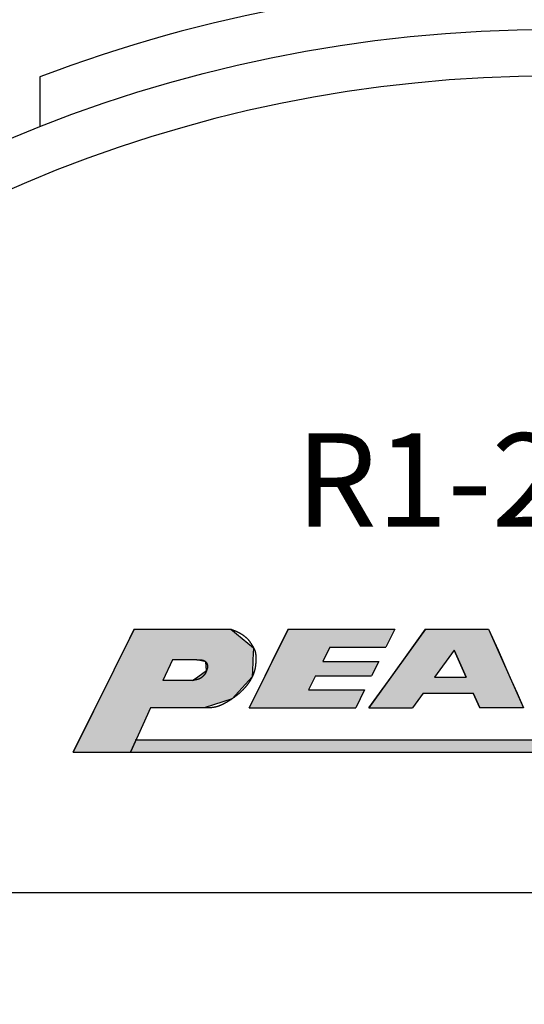
# Model space of a CAD drawing. Extents: x 275 to 668, y 51 to 334.
# Drawn here: x 374 to 385, y 260 to 281 of the extents above; entities that cross this region are included whole.
import ezdxf

# ---------------------------------------------------------------- set-up
doc = ezdxf.new("R2010")
doc.units = 0
doc.layers.get('0').update_dxf_attribs({"linetype": 'CONTINUOUS'})
doc.layers.get('DEFPOINTS').update_dxf_attribs({"linetype": 'CONTINUOUS'})
for name, color, linetype in [('ROGO', 6, 'CONTINUOUS'), ('外形線', 7, 'CONTINUOUS'), ('寸法線', 2, 'CONTINUOUS'), ('文字', 6, 'CONTINUOUS')]:
    doc.layers.add(name, color=color, linetype=linetype)
doc.styles.add('STYLE3', font='romans.shx', dxfattribs={"bigfont": 'bigfont.shx'})
doc.dimstyles.get("Standard").update_dxf_attribs({"dimtxt": 2.5, "dimasz": 2.5, "dimexe": 1.25, "dimexo": 0.625, "dimtad": 1, "dimcen": 2.5, "dimazin": 3, "dimtfac": 1, "dimtmove": 0, "dimatfit": 3})

# ---------------------------------------------------------------- blocks, each defined once
blk = doc.blocks.new('_OPEN')
at = {"color": 0, "linetype": 'BYBLOCK'}
for p, q in [((-1, 0.1667), (0, 0)), ((0, 0), (-1, -0.1667)), ((0, 0), (-1, 0))]:
    blk.add_line(p, q, dxfattribs=at)
blk = doc.blocks.new('*U67')
at = {"layer": '外形線', "color": 6, "style": 'STYLE3'}
blk.add_text('(212)', height=2.5, rotation=90, dxfattribs=at).set_placement((303.585, 196.593))
blk = doc.blocks.new('*D24')
at = {"layer": 'DEFPOINTS', "color": 0}
for p in [(381.063, 307.948), (305.281, 95.715), (330.203, 95.715)]:
    blk.add_point(p, dxfattribs=at)
at = {"layer": '外形線', "color": 2}
for p, q in [((381.063, 307.948), (304.031, 307.948)), ((305.281, 305.448), (305.281, 98.215)), ((330.203, 95.715), (304.031, 95.715))]:
    blk.add_line(p, q, dxfattribs=at)
at = {"layer": '外形線', "color": 2, "xscale": 2.5, "yscale": 2.5, "zscale": 2.5}
for p, rotation in [((305.281, 307.948), 90), ((305.281, 95.715), 270)]:
    blk.add_blockref('_OPEN', p, dxfattribs=dict(at, rotation=rotation))
at = {"layer": '寸法線'}
blk.add_blockref('*U67', (0, 0), dxfattribs=at)
blk = doc.blocks.new('*U48')
at = {"layer": 'ROGO', "color": 4, "linetype": 'CONTINUOUS'}
for p, q in [((379.331, 267.471), (379.523, 267.858)), ((381.806, 267.858), (381.615, 267.471)), ((379.182, 267.169), (379.331, 267.471)), ((380.415, 267.471), (380.265, 267.169)), ((379.028, 266.859), (379.182, 267.169)), ((381.465, 267.169), (381.312, 266.859)), ((378.879, 266.557), (379.028, 266.859)), ((380.112, 266.859), (379.962, 266.557)), ((378.687, 266.17), (378.879, 266.557)), ((381.162, 266.557), (380.971, 266.17))]:
    blk.add_line(p, q, dxfattribs=at)
at = {"layer": 'ROGO', "color": 4, "linetype": 'CONTINUOUS', "extrusion": (0, 0, -1)}
for points in [[(-379.523, 267.858), (-381.615, 267.471), (-379.331, 267.471)], [(-379.523, 267.858), (-381.806, 267.858), (-381.615, 267.471)], [(-379.331, 267.471), (-380.265, 267.169), (-379.182, 267.169)], [(-379.331, 267.471), (-380.415, 267.471), (-380.265, 267.169)], [(-379.182, 267.169), (-381.312, 266.859), (-379.028, 266.859)], [(-379.182, 267.169), (-381.465, 267.169), (-381.312, 266.859)], [(-379.028, 266.859), (-379.962, 266.557), (-378.879, 266.557)], [(-379.028, 266.859), (-380.112, 266.859), (-379.962, 266.557)], [(-378.879, 266.557), (-380.971, 266.17), (-378.687, 266.17)], [(-378.879, 266.557), (-381.162, 266.557), (-380.971, 266.17)]]:
    blk.add_solid(points, dxfattribs=at)
blk = doc.blocks.new('*U49')
at = {"layer": 'ROGO', "color": 4, "linetype": 'CONTINUOUS'}
for p, q in [((376.146, 265.22), (376.265, 265.484)), ((391.937, 265.484), (391.805, 265.22))]:
    blk.add_line(p, q, dxfattribs=at)
at = {"layer": 'ROGO', "color": 4, "linetype": 'CONTINUOUS', "extrusion": (0, 0, -1)}
for points in [[(-376.265, 265.484), (-391.805, 265.22), (-376.146, 265.22)], [(-376.265, 265.484), (-391.937, 265.484), (-391.805, 265.22)]]:
    blk.add_solid(points, dxfattribs=at)
blk = doc.blocks.new('*U50')
at = {"layer": 'ROGO', "color": 4, "linetype": 'CONTINUOUS'}
for p, q in [((376.029, 267.462), (376.225, 267.858)), ((378.298, 267.858), (378.782, 267.462)), ((375.902, 267.205), (376.029, 267.462)), ((378.782, 267.462), (378.77, 267.205)), ((375.68, 266.756), (375.902, 267.205)), ((377.044, 267.205), (376.841, 266.756)), ((377.758, 267.16), (377.566, 267.205)), ((378.77, 267.205), (378.768, 267.16)), ((377.586, 266.837), (377.776, 266.973)), ((377.776, 266.973), (377.758, 267.16)), ((378.759, 266.973), (378.752, 266.837)), ((378.768, 267.16), (378.759, 266.973)), ((375.487, 266.367), (375.68, 266.756)), ((377.474, 266.756), (377.586, 266.837)), ((378.678, 266.756), (378.322, 266.367)), ((378.752, 266.837), (378.678, 266.756)), ((375.389, 266.17), (375.487, 266.367)), ((378.322, 266.367), (377.722, 266.17)), ((374.919, 265.22), (375.389, 266.17)), ((376.576, 266.17), (376.146, 265.22))]:
    blk.add_line(p, q, dxfattribs=at)
at = {"layer": 'ROGO', "color": 4, "linetype": 'CONTINUOUS', "extrusion": (0, 0, -1)}
for points in [[(-376.225, 267.858), (-378.782, 267.462), (-376.029, 267.462)], [(-376.225, 267.858), (-378.298, 267.858), (-378.782, 267.462)], [(-376.029, 267.462), (-378.77, 267.205), (-375.902, 267.205)], [(-376.029, 267.462), (-378.782, 267.462), (-378.77, 267.205)], [(-375.902, 267.205), (-376.841, 266.756), (-375.68, 266.756)], [(-375.902, 267.205), (-377.044, 267.205), (-376.841, 266.756)], [(-377.566, 267.205), (-378.768, 267.16), (-377.758, 267.16)], [(-377.566, 267.205), (-378.77, 267.205), (-378.768, 267.16)], [(-377.776, 266.973), (-378.752, 266.837), (-377.586, 266.837)], [(-377.758, 267.16), (-378.759, 266.973), (-377.776, 266.973)], [(-377.758, 267.16), (-378.768, 267.16), (-378.759, 266.973)], [(-377.776, 266.973), (-378.759, 266.973), (-378.752, 266.837)], [(-375.68, 266.756), (-378.322, 266.367), (-375.487, 266.367)], [(-375.68, 266.756), (-378.678, 266.756), (-378.322, 266.367)], [(-377.586, 266.837), (-378.678, 266.756), (-377.474, 266.756)], [(-377.586, 266.837), (-378.752, 266.837), (-378.678, 266.756)], [(-375.487, 266.367), (-377.722, 266.17), (-375.389, 266.17)], [(-375.487, 266.367), (-378.322, 266.367), (-377.722, 266.17)], [(-375.389, 266.17), (-376.146, 265.22), (-374.919, 265.22)], [(-375.389, 266.17), (-376.576, 266.17), (-376.146, 265.22)]]:
    blk.add_solid(points, dxfattribs=at)
blk = doc.blocks.new('*U55')
at = {"layer": 'ROGO', "color": 4, "linetype": 'CONTINUOUS'}
for p, q in [((382.142, 267.407), (382.468, 267.858)), ((383.818, 267.858), (384.019, 267.407)), ((381.727, 266.83), (382.142, 267.407)), ((383.077, 267.407), (382.662, 266.83)), ((383.334, 266.83), (383.077, 267.407)), ((384.019, 267.407), (384.275, 266.83)), ((381.482, 266.491), (381.727, 266.83)), ((384.275, 266.83), (384.426, 266.491)), ((381.25, 266.17), (381.482, 266.491)), ((382.417, 266.491), (382.185, 266.17)), ((383.627, 266.17), (383.484, 266.491)), ((384.426, 266.491), (384.568, 266.17))]:
    blk.add_line(p, q, dxfattribs=at)
at = {"layer": 'ROGO', "color": 4, "linetype": 'CONTINUOUS', "extrusion": (0, 0, -1)}
for points in [[(-382.468, 267.858), (-384.019, 267.407), (-382.142, 267.407)], [(-382.468, 267.858), (-383.818, 267.858), (-384.019, 267.407)], [(-382.142, 267.407), (-382.662, 266.83), (-381.727, 266.83)], [(-382.142, 267.407), (-383.077, 267.407), (-382.662, 266.83)], [(-383.077, 267.407), (-384.275, 266.83), (-383.334, 266.83)], [(-383.077, 267.407), (-384.019, 267.407), (-384.275, 266.83)], [(-381.727, 266.83), (-384.426, 266.491), (-381.482, 266.491)], [(-381.727, 266.83), (-384.275, 266.83), (-384.426, 266.491)], [(-381.482, 266.491), (-382.185, 266.17), (-381.25, 266.17)], [(-381.482, 266.491), (-382.417, 266.491), (-382.185, 266.17)], [(-383.484, 266.491), (-384.568, 266.17), (-383.627, 266.17)], [(-383.484, 266.491), (-384.426, 266.491), (-384.568, 266.17)]]:
    blk.add_solid(points, dxfattribs=at)

msp = doc.modelspace()

# ---------------------------------------------------------------- linework, layer by layer
at = {"layer": 'ROGO', "color": 4}
for p, q in [((376.225, 267.858), (374.919, 265.22)), ((376.225, 267.858), (378.298, 267.858)), ((379.523, 267.858), (378.687, 266.17)), ((379.523, 267.858), (381.806, 267.858)), ((382.468, 267.858), (381.25, 266.17)), ((381.806, 267.858), (381.615, 267.471)), ((382.468, 267.858), (383.818, 267.858)), ((383.818, 267.858), (384.568, 266.17)), ((380.415, 267.471), (380.265, 267.169)), ((380.415, 267.471), (381.615, 267.471)), ((383.077, 267.407), (382.662, 266.83)), ((383.077, 267.407), (383.334, 266.83)), ((377.044, 267.205), (376.841, 266.756)), ((377.566, 267.205), (377.044, 267.205)), ((380.265, 267.169), (381.465, 267.169)), ((381.465, 267.169), (381.312, 266.859)), ((377.474, 266.756), (376.841, 266.756)), ((380.112, 266.859), (379.962, 266.557)), ((380.112, 266.859), (381.312, 266.859)), ((382.662, 266.83), (383.334, 266.83)), ((379.962, 266.557), (381.162, 266.557)), ((381.162, 266.557), (380.971, 266.17)), ((382.417, 266.491), (382.185, 266.17)), ((382.417, 266.491), (383.484, 266.491)), ((383.484, 266.491), (383.627, 266.17)), ((376.576, 266.17), (376.146, 265.22)), ((377.722, 266.17), (376.576, 266.17)), ((378.687, 266.17), (380.971, 266.17)), ((381.25, 266.17), (382.185, 266.17)), ((384.568, 266.17), (383.627, 266.17)), ((376.247, 265.484), (391.937, 265.484)), ((374.919, 265.22), (392.777, 265.22))]:
    msp.add_line(p, q, dxfattribs=at)
for points in [[(378.298, 267.858, 0), (378.303, 267.856, 0), (378.309, 267.854, 0), (378.314, 267.852, 0), (378.32, 267.85, 0), (378.325, 267.848, 0), (378.33, 267.846, 0), (378.336, 267.844, 0), (378.341, 267.842, 0), (378.347, 267.84, 0), (378.352, 267.838, 0), (378.357, 267.836, 0), (378.363, 267.834, 0), (378.368, 267.832, 0), (378.373, 267.829, 0), (378.379, 267.827, 0), (378.384, 267.825, 0), (378.389, 267.823, 0), (378.395, 267.821, 0), (378.4, 267.818, 0), (378.405, 267.816, 0), (378.41, 267.814, 0), (378.416, 267.811, 0), (378.421, 267.809, 0), (378.426, 267.807, 0), (378.431, 267.804, 0), (378.437, 267.802, 0), (378.442, 267.799, 0), (378.447, 267.797, 0), (378.452, 267.794, 0), (378.457, 267.792, 0), (378.462, 267.789, 0), (378.468, 267.787, 0), (378.473, 267.784, 0), (378.478, 267.781, 0), (378.483, 267.779, 0), (378.488, 267.776, 0), (378.493, 267.773, 0), (378.498, 267.77, 0), (378.503, 267.767, 0), (378.508, 267.764, 0), (378.513, 267.761, 0), (378.518, 267.758, 0), (378.523, 267.755, 0), (378.528, 267.752, 0), (378.533, 267.749, 0), (378.538, 267.746, 0), (378.543, 267.743, 0), (378.547, 267.74, 0), (378.552, 267.736, 0), (378.557, 267.733, 0), (378.562, 267.73, 0), (378.566, 267.726, 0), (378.571, 267.723, 0), (378.576, 267.719, 0), (378.58, 267.716, 0), (378.585, 267.712, 0), (378.589, 267.709, 0), (378.594, 267.705, 0), (378.598, 267.702, 0), (378.603, 267.698, 0), (378.607, 267.694, 0), (378.612, 267.69, 0), (378.616, 267.686, 0), (378.62, 267.683, 0), (378.624, 267.679, 0), (378.629, 267.675, 0), (378.633, 267.671, 0), (378.637, 267.667, 0), (378.641, 267.663, 0), (378.645, 267.659, 0), (378.649, 267.654, 0), (378.653, 267.65, 0), (378.657, 267.646, 0), (378.66, 267.642, 0), (378.664, 267.637, 0), (378.668, 267.633, 0), (378.672, 267.629, 0), (378.675, 267.624, 0), (378.679, 267.62, 0), (378.682, 267.615, 0), (378.686, 267.611, 0), (378.689, 267.606, 0), (378.693, 267.601, 0), (378.696, 267.597, 0), (378.699, 267.592, 0), (378.703, 267.587, 0), (378.706, 267.583, 0), (378.709, 267.578, 0), (378.712, 267.573, 0), (378.716, 267.568, 0), (378.719, 267.564, 0), (378.722, 267.559, 0), (378.725, 267.554, 0), (378.728, 267.549, 0), (378.732, 267.544, 0), (378.735, 267.539, 0), (378.738, 267.534, 0), (378.741, 267.53, 0), (378.744, 267.525, 0), (378.747, 267.52, 0), (378.75, 267.515, 0), (378.753, 267.51, 0), (378.756, 267.505, 0), (378.76, 267.5, 0), (378.763, 267.495, 0), (378.766, 267.49, 0), (378.769, 267.485, 0), (378.772, 267.48, 0), (378.775, 267.475, 0), (378.777, 267.47, 0), (378.78, 267.465, 0), (378.783, 267.46, 0), (378.786, 267.455, 0), (378.788, 267.45, 0), (378.791, 267.445, 0), (378.794, 267.44, 0), (378.796, 267.435, 0), (378.798, 267.43, 0), (378.801, 267.424, 0), (378.803, 267.419, 0), (378.805, 267.414, 0), (378.807, 267.408, 0), (378.809, 267.403, 0), (378.811, 267.398, 0), (378.812, 267.392, 0), (378.814, 267.387, 0), (378.815, 267.381, 0), (378.817, 267.376, 0), (378.818, 267.37, 0), (378.819, 267.365, 0), (378.821, 267.359, 0), (378.822, 267.353, 0), (378.823, 267.348, 0), (378.824, 267.342, 0), (378.825, 267.336, 0), (378.825, 267.331, 0), (378.826, 267.325, 0), (378.827, 267.319, 0), (378.828, 267.313, 0), (378.828, 267.308, 0), (378.829, 267.302, 0), (378.829, 267.296, 0), (378.83, 267.29, 0), (378.83, 267.284, 0), (378.83, 267.278, 0), (378.831, 267.273, 0), (378.831, 267.267, 0), (378.831, 267.261, 0), (378.831, 267.255, 0), (378.831, 267.249, 0), (378.831, 267.243, 0), (378.831, 267.237, 0), (378.832, 267.232, 0), (378.832, 267.226, 0), (378.832, 267.22, 0), (378.832, 267.214, 0), (378.831, 267.208, 0), (378.831, 267.202, 0), (378.831, 267.197, 0), (378.831, 267.191, 0), (378.831, 267.185, 0), (378.831, 267.179, 0), (378.831, 267.173, 0), (378.831, 267.167, 0), (378.83, 267.162, 0), (378.83, 267.156, 0), (378.83, 267.15, 0), (378.829, 267.144, 0), (378.829, 267.138, 0), (378.829, 267.133, 0), (378.828, 267.127, 0), (378.828, 267.121, 0), (378.827, 267.115, 0), (378.827, 267.11, 0), (378.826, 267.104, 0), (378.826, 267.098, 0), (378.825, 267.093, 0), (378.824, 267.087, 0), (378.824, 267.081, 0), (378.823, 267.075, 0), (378.822, 267.07, 0), (378.822, 267.064, 0), (378.821, 267.058, 0), (378.82, 267.053, 0), (378.819, 267.047, 0), (378.818, 267.041, 0), (378.817, 267.036, 0), (378.816, 267.03, 0), (378.815, 267.024, 0), (378.814, 267.019, 0), (378.813, 267.013, 0), (378.812, 267.008, 0), (378.81, 267.002, 0), (378.809, 266.996, 0), (378.808, 266.991, 0), (378.806, 266.985, 0), (378.805, 266.98, 0), (378.804, 266.974, 0), (378.802, 266.969, 0), (378.8, 266.963, 0), (378.799, 266.958, 0), (378.797, 266.952, 0), (378.796, 266.947, 0), (378.794, 266.941, 0), (378.792, 266.936, 0), (378.79, 266.93, 0), (378.788, 266.925, 0), (378.787, 266.919, 0), (378.785, 266.914, 0), (378.783, 266.909, 0), (378.781, 266.903, 0), (378.779, 266.898, 0), (378.776, 266.892, 0), (378.774, 266.887, 0), (378.772, 266.882, 0), (378.77, 266.876, 0), (378.768, 266.871, 0), (378.765, 266.866, 0), (378.763, 266.86, 0), (378.761, 266.855, 0), (378.758, 266.85, 0), (378.756, 266.845, 0), (378.753, 266.839, 0), (378.751, 266.834, 0), (378.748, 266.829, 0), (378.746, 266.824, 0), (378.743, 266.819, 0), (378.74, 266.814, 0), (378.738, 266.808, 0), (378.735, 266.803, 0), (378.732, 266.798, 0), (378.73, 266.793, 0), (378.727, 266.788, 0), (378.724, 266.783, 0), (378.721, 266.778, 0), (378.718, 266.773, 0), (378.715, 266.768, 0), (378.712, 266.763, 0), (378.709, 266.758, 0), (378.706, 266.753, 0), (378.703, 266.748, 0), (378.7, 266.743, 0), (378.697, 266.738, 0), (378.694, 266.733, 0), (378.691, 266.728, 0), (378.687, 266.724, 0), (378.684, 266.719, 0), (378.681, 266.714, 0), (378.678, 266.709, 0), (378.674, 266.704, 0), (378.671, 266.7, 0), (378.668, 266.695, 0), (378.664, 266.69, 0), (378.661, 266.686, 0), (378.658, 266.681, 0), (378.654, 266.676, 0), (378.651, 266.672, 0), (378.647, 266.667, 0), (378.644, 266.662, 0), (378.64, 266.658, 0), (378.637, 266.653, 0), (378.633, 266.649, 0), (378.629, 266.644, 0), (378.626, 266.64, 0), (378.622, 266.635, 0), (378.618, 266.631, 0), (378.615, 266.626, 0), (378.611, 266.622, 0), (378.607, 266.618, 0), (378.604, 266.613, 0), (378.6, 266.609, 0), (378.596, 266.605, 0), (378.592, 266.6, 0), (378.588, 266.596, 0), (378.584, 266.592, 0), (378.581, 266.587, 0), (378.577, 266.583, 0), (378.573, 266.579, 0), (378.569, 266.575, 0), (378.565, 266.571, 0), (378.561, 266.566, 0), (378.557, 266.562, 0), (378.553, 266.558, 0), (378.549, 266.554, 0), (378.545, 266.55, 0), (378.541, 266.546, 0), (378.537, 266.542, 0), (378.533, 266.538, 0), (378.528, 266.534, 0), (378.524, 266.53, 0), (378.52, 266.526, 0), (378.516, 266.522, 0), (378.512, 266.518, 0), (378.508, 266.514, 0), (378.503, 266.51, 0), (378.499, 266.506, 0), (378.495, 266.502, 0), (378.491, 266.498, 0), (378.486, 266.495, 0), (378.482, 266.491, 0), (378.478, 266.487, 0), (378.474, 266.483, 0), (378.469, 266.479, 0), (378.465, 266.476, 0), (378.46, 266.472, 0), (378.456, 266.468, 0), (378.452, 266.465, 0), (378.447, 266.461, 0), (378.443, 266.457, 0), (378.438, 266.454, 0), (378.434, 266.45, 0), (378.43, 266.446, 0), (378.425, 266.443, 0), (378.421, 266.439, 0), (378.416, 266.436, 0), (378.412, 266.432, 0), (378.407, 266.429, 0), (378.402, 266.425, 0), (378.398, 266.422, 0), (378.393, 266.418, 0), (378.389, 266.415, 0), (378.384, 266.411, 0), (378.38, 266.408, 0), (378.375, 266.404, 0), (378.37, 266.401, 0), (378.366, 266.398, 0), (378.361, 266.394, 0), (378.356, 266.391, 0), (378.352, 266.387, 0), (378.347, 266.384, 0), (378.342, 266.381, 0), (378.338, 266.378, 0), (378.333, 266.374, 0), (378.328, 266.371, 0), (378.323, 266.368, 0), (378.318, 266.364, 0), (378.314, 266.361, 0), (378.309, 266.358, 0), (378.304, 266.355, 0), (378.299, 266.352, 0), (378.294, 266.348, 0), (378.29, 266.345, 0), (378.285, 266.342, 0), (378.28, 266.339, 0), (378.275, 266.336, 0), (378.27, 266.333, 0), (378.265, 266.329, 0), (378.26, 266.326, 0), (378.255, 266.323, 0), (378.251, 266.32, 0), (378.246, 266.317, 0), (378.241, 266.314, 0), (378.236, 266.311, 0), (378.231, 266.308, 0), (378.226, 266.305, 0), (378.221, 266.302, 0), (378.216, 266.299, 0), (378.211, 266.296, 0), (378.206, 266.293, 0), (378.201, 266.29, 0), (378.196, 266.287, 0), (378.191, 266.284, 0), (378.186, 266.281, 0), (378.18, 266.278, 0), (378.175, 266.275, 0), (378.17, 266.273, 0), (378.165, 266.27, 0), (378.16, 266.267, 0), (378.155, 266.264, 0), (378.15, 266.262, 0), (378.145, 266.259, 0), (378.14, 266.256, 0), (378.134, 266.253, 0), (378.129, 266.251, 0), (378.124, 266.248, 0), (378.119, 266.246, 0), (378.114, 266.243, 0), (378.108, 266.241, 0), (378.103, 266.238, 0), (378.098, 266.236, 0), (378.093, 266.233, 0), (378.087, 266.231, 0), (378.082, 266.229, 0), (378.077, 266.226, 0), (378.071, 266.224, 0), (378.066, 266.222, 0), (378.061, 266.22, 0), (378.055, 266.218, 0), (378.05, 266.216, 0), (378.045, 266.214, 0), (378.039, 266.212, 0), (378.034, 266.21, 0), (378.028, 266.208, 0), (378.023, 266.206, 0), (378.018, 266.204, 0), (378.012, 266.202, 0), (378.007, 266.201, 0), (378.001, 266.199, 0), (377.996, 266.197, 0), (377.99, 266.196, 0), (377.985, 266.194, 0), (377.979, 266.193, 0), (377.974, 266.191, 0), (377.968, 266.19, 0), (377.963, 266.189, 0), (377.957, 266.187, 0), (377.952, 266.186, 0), (377.946, 266.185, 0), (377.94, 266.184, 0), (377.935, 266.183, 0), (377.929, 266.182, 0), (377.923, 266.181, 0), (377.918, 266.18, 0), (377.912, 266.18, 0), (377.907, 266.179, 0), (377.901, 266.178, 0), (377.895, 266.177, 0), (377.889, 266.177, 0), (377.884, 266.176, 0), (377.878, 266.176, 0), (377.872, 266.175, 0), (377.867, 266.175, 0), (377.861, 266.174, 0), (377.855, 266.174, 0), (377.849, 266.173, 0), (377.844, 266.173, 0), (377.838, 266.173, 0), (377.832, 266.172, 0), (377.826, 266.172, 0), (377.821, 266.172, 0), (377.815, 266.171, 0), (377.809, 266.171, 0), (377.803, 266.171, 0), (377.797, 266.171, 0), (377.792, 266.171, 0), (377.786, 266.171, 0), (377.78, 266.171, 0), (377.774, 266.17, 0), (377.768, 266.17, 0), (377.763, 266.17, 0), (377.757, 266.17, 0), (377.751, 266.17, 0), (377.745, 266.17, 0), (377.739, 266.17, 0), (377.734, 266.17, 0), (377.728, 266.17, 0), (377.722, 266.17, 0)], [(377.566, 267.205, 0), (377.569, 267.205, 0), (377.571, 267.205, 0), (377.574, 267.205, 0), (377.576, 267.205, 0), (377.579, 267.205, 0), (377.581, 267.205, 0), (377.584, 267.205, 0), (377.586, 267.205, 0), (377.589, 267.205, 0), (377.591, 267.205, 0), (377.594, 267.205, 0), (377.596, 267.205, 0), (377.599, 267.205, 0), (377.601, 267.205, 0), (377.604, 267.205, 0), (377.606, 267.205, 0), (377.609, 267.205, 0), (377.611, 267.205, 0), (377.614, 267.205, 0), (377.616, 267.205, 0), (377.619, 267.205, 0), (377.621, 267.205, 0), (377.624, 267.205, 0), (377.626, 267.205, 0), (377.629, 267.205, 0), (377.631, 267.204, 0), (377.633, 267.204, 0), (377.636, 267.204, 0), (377.638, 267.204, 0), (377.641, 267.204, 0), (377.643, 267.204, 0), (377.645, 267.203, 0), (377.648, 267.203, 0), (377.65, 267.203, 0), (377.653, 267.203, 0), (377.655, 267.203, 0), (377.657, 267.202, 0), (377.66, 267.202, 0), (377.662, 267.202, 0), (377.664, 267.201, 0), (377.667, 267.201, 0), (377.669, 267.201, 0), (377.671, 267.2, 0), (377.674, 267.2, 0), (377.676, 267.2, 0), (377.678, 267.199, 0), (377.68, 267.199, 0), (377.683, 267.198, 0), (377.685, 267.198, 0), (377.687, 267.197, 0), (377.689, 267.197, 0), (377.691, 267.196, 0), (377.693, 267.196, 0), (377.696, 267.195, 0), (377.698, 267.195, 0), (377.7, 267.194, 0), (377.702, 267.193, 0), (377.704, 267.193, 0), (377.706, 267.192, 0), (377.708, 267.191, 0), (377.71, 267.19, 0), (377.712, 267.19, 0), (377.714, 267.189, 0), (377.716, 267.188, 0), (377.718, 267.187, 0), (377.72, 267.186, 0), (377.722, 267.186, 0), (377.724, 267.185, 0), (377.726, 267.184, 0), (377.728, 267.183, 0), (377.73, 267.182, 0), (377.732, 267.181, 0), (377.733, 267.18, 0), (377.735, 267.178, 0), (377.737, 267.177, 0), (377.739, 267.176, 0), (377.741, 267.175, 0), (377.742, 267.174, 0), (377.744, 267.173, 0), (377.746, 267.171, 0), (377.747, 267.17, 0), (377.749, 267.169, 0), (377.751, 267.167, 0), (377.752, 267.166, 0), (377.754, 267.164, 0), (377.755, 267.163, 0), (377.757, 267.161, 0), (377.758, 267.16, 0), (377.76, 267.158, 0), (377.761, 267.157, 0), (377.763, 267.155, 0), (377.764, 267.153, 0), (377.766, 267.151, 0), (377.767, 267.15, 0), (377.768, 267.148, 0), (377.77, 267.146, 0), (377.771, 267.144, 0), (377.772, 267.142, 0), (377.773, 267.14, 0), (377.774, 267.138, 0), (377.776, 267.137, 0), (377.777, 267.135, 0), (377.778, 267.133, 0), (377.779, 267.131, 0), (377.78, 267.128, 0), (377.781, 267.126, 0), (377.782, 267.124, 0), (377.783, 267.122, 0), (377.784, 267.12, 0), (377.785, 267.118, 0), (377.786, 267.116, 0), (377.787, 267.114, 0), (377.787, 267.111, 0), (377.788, 267.109, 0), (377.789, 267.107, 0), (377.79, 267.105, 0), (377.79, 267.103, 0), (377.791, 267.1, 0), (377.791, 267.098, 0), (377.792, 267.096, 0), (377.793, 267.094, 0), (377.793, 267.091, 0), (377.793, 267.089, 0), (377.794, 267.087, 0), (377.794, 267.085, 0), (377.795, 267.082, 0), (377.795, 267.08, 0), (377.795, 267.078, 0), (377.795, 267.076, 0), (377.796, 267.073, 0), (377.796, 267.071, 0), (377.796, 267.069, 0), (377.796, 267.067, 0), (377.796, 267.064, 0), (377.796, 267.062, 0), (377.796, 267.06, 0), (377.796, 267.058, 0), (377.796, 267.055, 0), (377.796, 267.053, 0), (377.795, 267.051, 0), (377.795, 267.049, 0), (377.795, 267.046, 0), (377.795, 267.044, 0), (377.794, 267.042, 0), (377.794, 267.04, 0), (377.794, 267.037, 0), (377.793, 267.035, 0), (377.793, 267.033, 0), (377.793, 267.031, 0), (377.792, 267.029, 0), (377.792, 267.026, 0), (377.791, 267.024, 0), (377.791, 267.022, 0), (377.79, 267.02, 0), (377.79, 267.018, 0), (377.789, 267.015, 0), (377.789, 267.013, 0), (377.788, 267.011, 0), (377.787, 267.009, 0), (377.787, 267.007, 0), (377.786, 267.004, 0), (377.785, 267.002, 0), (377.785, 267, 0), (377.784, 266.998, 0), (377.783, 266.996, 0), (377.783, 266.993, 0), (377.782, 266.991, 0), (377.781, 266.989, 0), (377.781, 266.987, 0), (377.78, 266.985, 0), (377.779, 266.983, 0), (377.778, 266.98, 0), (377.778, 266.978, 0), (377.777, 266.976, 0), (377.776, 266.974, 0), (377.775, 266.972, 0), (377.775, 266.97, 0), (377.774, 266.968, 0), (377.773, 266.965, 0), (377.772, 266.963, 0), (377.772, 266.961, 0), (377.771, 266.959, 0), (377.77, 266.957, 0), (377.769, 266.955, 0), (377.768, 266.953, 0), (377.768, 266.951, 0), (377.767, 266.949, 0), (377.766, 266.946, 0), (377.765, 266.944, 0), (377.764, 266.942, 0), (377.763, 266.94, 0), (377.762, 266.938, 0), (377.761, 266.936, 0), (377.761, 266.934, 0), (377.76, 266.932, 0), (377.759, 266.93, 0), (377.758, 266.928, 0), (377.757, 266.926, 0), (377.756, 266.924, 0), (377.755, 266.922, 0), (377.754, 266.92, 0), (377.753, 266.918, 0), (377.752, 266.916, 0), (377.751, 266.914, 0), (377.749, 266.912, 0), (377.748, 266.91, 0), (377.747, 266.908, 0), (377.746, 266.906, 0), (377.745, 266.905, 0), (377.744, 266.903, 0), (377.742, 266.901, 0), (377.741, 266.899, 0), (377.74, 266.897, 0), (377.739, 266.895, 0), (377.737, 266.893, 0), (377.736, 266.892, 0), (377.735, 266.89, 0), (377.733, 266.888, 0), (377.732, 266.886, 0), (377.731, 266.884, 0), (377.729, 266.883, 0), (377.728, 266.881, 0), (377.726, 266.879, 0), (377.725, 266.877, 0), (377.724, 266.876, 0), (377.722, 266.874, 0), (377.721, 266.872, 0), (377.719, 266.871, 0), (377.718, 266.869, 0), (377.716, 266.867, 0), (377.715, 266.866, 0), (377.713, 266.864, 0), (377.711, 266.862, 0), (377.71, 266.861, 0), (377.708, 266.859, 0), (377.707, 266.857, 0), (377.705, 266.856, 0), (377.703, 266.854, 0), (377.702, 266.853, 0), (377.7, 266.851, 0), (377.699, 266.85, 0), (377.697, 266.848, 0), (377.695, 266.846, 0), (377.694, 266.845, 0), (377.692, 266.843, 0), (377.69, 266.842, 0), (377.688, 266.84, 0), (377.687, 266.839, 0), (377.685, 266.837, 0), (377.683, 266.836, 0), (377.682, 266.834, 0), (377.68, 266.833, 0), (377.678, 266.831, 0), (377.676, 266.83, 0), (377.675, 266.828, 0), (377.673, 266.827, 0), (377.671, 266.826, 0), (377.669, 266.824, 0), (377.668, 266.823, 0), (377.666, 266.821, 0), (377.664, 266.82, 0), (377.662, 266.819, 0), (377.66, 266.817, 0), (377.659, 266.816, 0), (377.657, 266.814, 0), (377.655, 266.813, 0), (377.653, 266.812, 0), (377.651, 266.811, 0), (377.649, 266.809, 0), (377.647, 266.808, 0), (377.646, 266.807, 0), (377.644, 266.806, 0), (377.642, 266.804, 0), (377.64, 266.803, 0), (377.638, 266.802, 0), (377.636, 266.801, 0), (377.634, 266.8, 0), (377.632, 266.799, 0), (377.63, 266.798, 0), (377.628, 266.797, 0), (377.626, 266.796, 0), (377.624, 266.795, 0), (377.622, 266.794, 0), (377.62, 266.793, 0), (377.618, 266.792, 0), (377.616, 266.791, 0), (377.614, 266.79, 0), (377.612, 266.789, 0), (377.61, 266.788, 0), (377.608, 266.788, 0), (377.606, 266.787, 0), (377.604, 266.786, 0), (377.602, 266.785, 0), (377.6, 266.785, 0), (377.597, 266.784, 0), (377.595, 266.783, 0), (377.593, 266.783, 0), (377.591, 266.782, 0), (377.589, 266.782, 0), (377.587, 266.781, 0), (377.585, 266.78, 0), (377.582, 266.78, 0), (377.58, 266.779, 0), (377.578, 266.779, 0), (377.576, 266.778, 0), (377.574, 266.778, 0), (377.571, 266.777, 0), (377.569, 266.777, 0), (377.567, 266.776, 0), (377.565, 266.776, 0), (377.563, 266.775, 0), (377.56, 266.775, 0), (377.558, 266.775, 0), (377.556, 266.774, 0), (377.554, 266.774, 0), (377.551, 266.773, 0), (377.549, 266.773, 0), (377.547, 266.772, 0), (377.545, 266.772, 0), (377.542, 266.772, 0), (377.54, 266.771, 0), (377.538, 266.771, 0), (377.536, 266.77, 0), (377.534, 266.77, 0), (377.531, 266.77, 0), (377.529, 266.769, 0), (377.527, 266.769, 0), (377.525, 266.768, 0), (377.522, 266.768, 0), (377.52, 266.767, 0), (377.518, 266.767, 0), (377.516, 266.766, 0), (377.514, 266.766, 0), (377.511, 266.766, 0), (377.509, 266.765, 0), (377.507, 266.765, 0), (377.505, 266.764, 0), (377.503, 266.764, 0), (377.5, 266.763, 0), (377.498, 266.762, 0), (377.496, 266.762, 0), (377.494, 266.761, 0), (377.492, 266.761, 0), (377.489, 266.76, 0), (377.487, 266.76, 0), (377.485, 266.759, 0), (377.483, 266.759, 0), (377.481, 266.758, 0), (377.479, 266.757, 0), (377.476, 266.757, 0), (377.474, 266.756, 0)]]:
    msp.add_polyline3d(points, dxfattribs=at)
at = {"layer": '外形線'}
for p, q in [((374.203, 279.698), (374.203, 278.626)), ((364.703, 262.215), (405.703, 262.215))]:
    msp.add_line(p, q, dxfattribs=at)
msp.add_circle((385.203, 250.715), 30, dxfattribs=at)
for radius, start, end in [(31, 69.2164, 110.7836), (29, 0, 180)]:
    msp.add_arc((385.203, 250.715), radius, start, end, dxfattribs=at)

# ---------------------------------------------------------------- block references
at = {"layer": 'ROGO', "color": 4, "linetype": 'CONTINUOUS'}
for name in ['*U50', '*U48', '*U55', '*U49']:
    msp.add_blockref(name, (0, 0), dxfattribs=at)

# ---------------------------------------------------------------- texts
at = {"layer": '文字', "style": 'STYLE3', "oblique": 10}
msp.add_text('R1-205', height=2, dxfattribs=at).set_placement((379.69, 270.058))

# ---------------------------------------------------------------- dimensions: what is measured, and where the dimension line sits
at = {"layer": '外形線'}
dim = msp.add_linear_dim(base=(305.281, 95.715), p1=(381.063, 307.948), p2=(330.203, 95.715), angle=90, text='(<>)', dimstyle='Standard', override={"dimdec": 0}, dxfattribs=at)
dim.commit()
dim.dimension.update_dxf_attribs({"geometry": '*D24', "text_midpoint": (302.751, 201.832)})

doc.saveas('drawing.dxf')
